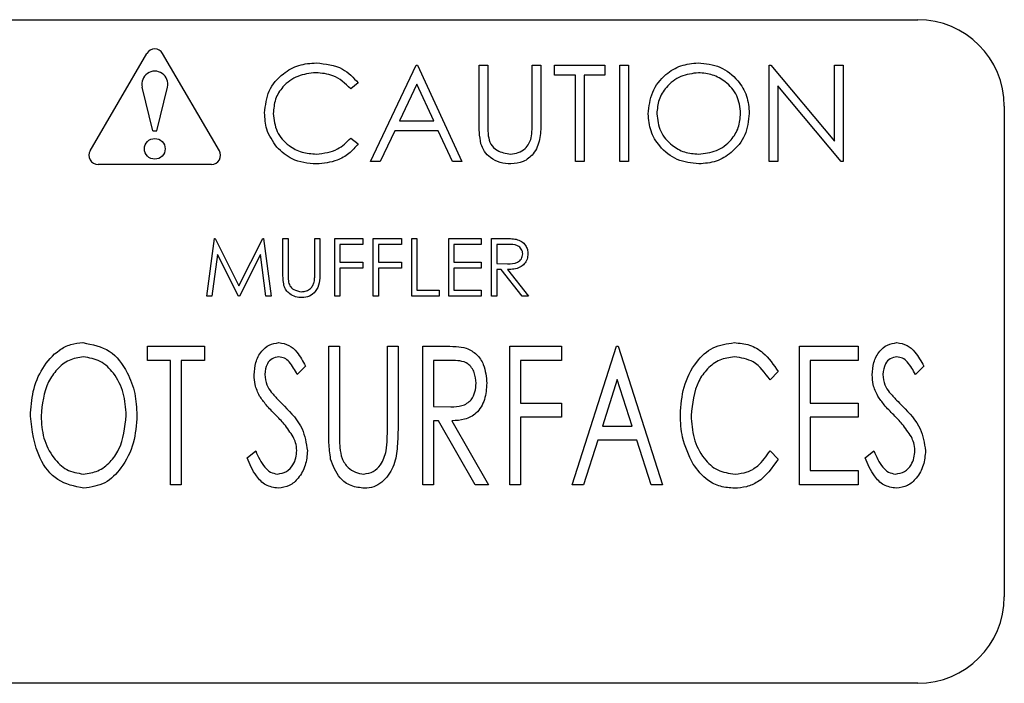
# Model space of a CAD drawing. Units: inches. Extents: x 0.3 to 16.7, y 0.3 to 10.7.
# Drawn here: x 2.7 to 2.8, y 7.8 to 7.8 of the extents above; entities that cross this region are included whole.
import ezdxf

# ---------------------------------------------------------------- set-up
doc = ezdxf.new("R2010")
doc.units = ezdxf.units.IN
doc.header["$MEASUREMENT"] = 0

msp = doc.modelspace()

# ---------------------------------------------------------------- linework, layer by layer
at = {"color": 7, "linetype": 'Continuous', "lineweight": 25}
for p, q in [((2.6590869242, 7.8259353644), (2.7818548088, 7.8259353644)), ((2.7178557462, 7.8157983006), (2.722244046, 7.8233211241)), ((2.727843547, 7.8157983006), (2.7234552472, 7.8233211241)), ((2.7395441014, 7.8149648245), (2.743073573, 7.8224052642)), ((2.743073573, 7.8224052642), (2.7431689471, 7.8224052642)), ((2.7431689471, 7.8224052642), (2.7466030027, 7.8149648245)), ((2.747938492, 7.8224052642), (2.7486062367, 7.8224052642)), ((2.747938492, 7.8179114495), (2.747938492, 7.8224052642)), ((2.7486062367, 7.8224052642), (2.7486062367, 7.8179472357)), ((2.7520402922, 7.8179472357), (2.7520402922, 7.8224052642)), ((2.7520402922, 7.8224052642), (2.7527080369, 7.8224052642)), ((2.7527080369, 7.8224052642), (2.7527080369, 7.8179114495)), ((2.75375732, 7.8216421873), (2.75375732, 7.8224052642)), ((2.75375732, 7.8224052642), (2.7576683301, 7.8224052642)), ((2.7576683301, 7.8224052642), (2.7576683301, 7.8216421873)), ((2.7588130292, 7.8149648245), (2.7588130292, 7.8224052642)), ((2.7588130292, 7.8224052642), (2.7594807739, 7.8224052642)), ((2.7594807739, 7.8224052642), (2.7594807739, 7.8149648245)), ((2.7703553111, 7.8149648245), (2.7703553111, 7.8224052642)), ((2.7703553111, 7.8224052642), (2.7704953971, 7.8224052642)), ((2.7704953971, 7.8224052642), (2.7754110204, 7.8165491414)), ((2.7754110204, 7.8165491414), (2.7754110204, 7.8224052642)), ((2.7754110204, 7.8224052642), (2.776078765, 7.8224052642)), ((2.776078765, 7.8224052642), (2.776078765, 7.8149648245)), ((2.7553789737, 7.8216421873), (2.75375732, 7.8216421873)), ((2.7553789737, 7.8149648245), (2.7553789737, 7.8216421873)), ((2.7576683301, 7.8216421873), (2.7560467183, 7.8216421873)), ((2.7560467183, 7.8216421873), (2.7560467183, 7.8149648245)), ((2.7226990007, 7.8173480884), (2.7218766293, 7.8207162704)), ((2.7230002925, 7.8173480884), (2.7238226639, 7.8207162704)), ((2.7385901924, 7.8210400229), (2.738005921, 7.8205928204)), ((2.7431138011, 7.820955041), (2.7417664109, 7.8181126738)), ((2.7444254469, 7.8181126738), (2.7431138011, 7.820955041)), ((2.7759267363, 7.8149648245), (2.7710230558, 7.8208074541)), ((2.7710230558, 7.8208074541), (2.7710230558, 7.8149648245)), ((2.7885512381, 7.819238977), (2.7885512381, 7.7812924744)), ((2.7417664109, 7.8181126738), (2.7444254469, 7.8181126738)), ((2.7226990007, 7.8173480884), (2.7230002925, 7.8173480884)), ((2.738005921, 7.8167771845), (2.7385901924, 7.8163345077)), ((2.7414042323, 7.8173495969), (2.7402729425, 7.8149648245)), ((2.7447771914, 7.8173495969), (2.7414042323, 7.8173495969)), ((2.7458771368, 7.8149648245), (2.7447771914, 7.8173495969)), ((2.7272379464, 7.8147439051), (2.7184613468, 7.8147439051)), ((2.7402729425, 7.8149648245), (2.7395441014, 7.8149648245)), ((2.7466030027, 7.8149648245), (2.7458771368, 7.8149648245)), ((2.7560467183, 7.8149648245), (2.7553789737, 7.8149648245)), ((2.7594807739, 7.8149648245), (2.7588130292, 7.8149648245)), ((2.7710230558, 7.8149648245), (2.7703553111, 7.8149648245)), ((2.776078765, 7.8149648245), (2.7759267363, 7.8149648245)), ((2.7268668002, 7.804545661), (2.7274561001, 7.8090098914)), ((2.7274561001, 7.8090098914), (2.7275133413, 7.8090098914)), ((2.7275133413, 7.8090098914), (2.729356501, 7.8053469546)), ((2.729356501, 7.8053469546), (2.731195135, 7.8090098914)), ((2.731195135, 7.8090098914), (2.7312532562, 7.8090098914)), ((2.7312532562, 7.8090098914), (2.7318461598, 7.804545661)), ((2.7327619359, 7.8090098914), (2.7331625827, 7.8090098914)), ((2.7327619359, 7.8063136863), (2.7327619359, 7.8090098914)), ((2.7331625827, 7.8090098914), (2.7331625827, 7.8063351413)), ((2.735223016, 7.8063351413), (2.735223016, 7.8090098914)), ((2.735223016, 7.8090098914), (2.7356236628, 7.8090098914)), ((2.7356236628, 7.8090098914), (2.7356236628, 7.8063136863)), ((2.736768362, 7.8090098914), (2.7389432359, 7.8090098914)), ((2.736768362, 7.804545661), (2.736768362, 7.8090098914)), ((2.7371689669, 7.8085520452), (2.7371689669, 7.807178423)), ((2.7389432359, 7.8085520452), (2.7371689669, 7.8085520452)), ((2.7389432359, 7.8090098914), (2.7389432359, 7.8085520452)), ((2.7397445295, 7.8090098914), (2.7419194454, 7.8090098914)), ((2.7397445295, 7.804545661), (2.7397445295, 7.8090098914)), ((2.7419194454, 7.8085520452), (2.7401451763, 7.8085520452)), ((2.7401451763, 7.8085520452), (2.7401451763, 7.807178423)), ((2.7419194454, 7.8090098914), (2.7419194454, 7.8085520452)), ((2.742720739, 7.8090098914), (2.7431213439, 7.8090098914)), ((2.742720739, 7.804545661), (2.742720739, 7.8090098914)), ((2.7431213439, 7.8090098914), (2.7431213439, 7.8050035072)), ((2.745582424, 7.8090098914), (2.7481007454, 7.8090098914)), ((2.745582424, 7.804545661), (2.745582424, 7.8090098914)), ((2.7481007454, 7.8085520452), (2.7459830708, 7.8085520452)), ((2.7459830708, 7.8085520452), (2.7459830708, 7.807178423)), ((2.7481007454, 7.8090098914), (2.7481007454, 7.8085520452)), ((2.748902039, 7.8090098914), (2.7497954382, 7.8090098914)), ((2.748902039, 7.804545661), (2.748902039, 7.8090098914)), ((2.7501397237, 7.8085520452), (2.7493026858, 7.8085520452)), ((2.7493026858, 7.8085520452), (2.7493026858, 7.8070639405)), ((2.7276966725, 7.8077650829), (2.7272701289, 7.804545661)), ((2.729314471, 7.804545661), (2.7276966725, 7.8077650829)), ((2.7310162875, 7.8077579592), (2.7294047747, 7.804545661)), ((2.731443753, 7.804545661), (2.7310162875, 7.8077579592)), ((2.7371689669, 7.807178423), (2.7389432359, 7.807178423)), ((2.7389432359, 7.807178423), (2.7389432359, 7.8067205769)), ((2.7401451763, 7.807178423), (2.7419194454, 7.807178423)), ((2.7419194454, 7.807178423), (2.7419194454, 7.8067205769)), ((2.7459830708, 7.807178423), (2.7481007454, 7.807178423)), ((2.7481007454, 7.807178423), (2.7481007454, 7.8067205769)), ((2.7493026858, 7.8070639405), (2.7501200706, 7.8070577387)), ((2.7389432359, 7.8067205769), (2.7371689669, 7.8067205769)), ((2.7371689669, 7.8067205769), (2.7371689669, 7.804545661)), ((2.7419194454, 7.8067205769), (2.7401451763, 7.8067205769)), ((2.7401451763, 7.8067205769), (2.7401451763, 7.804545661)), ((2.7481007454, 7.8067205769), (2.7459830708, 7.8067205769)), ((2.7459830708, 7.8067205769), (2.7459830708, 7.8050035072)), ((2.7496281982, 7.8066060944), (2.7493026858, 7.8066060944)), ((2.7493026858, 7.8066060944), (2.7493026858, 7.804545661)), ((2.7512683316, 7.804545661), (2.7496281982, 7.8066060944)), ((2.7501236325, 7.8066060944), (2.7517637659, 7.804545661)), ((2.7431213439, 7.8050035072), (2.7448384135, 7.8050035072)), ((2.7448384135, 7.8050035072), (2.7448384135, 7.804545661)), ((2.7459830708, 7.8050035072), (2.7481007454, 7.8050035072)), ((2.7481007454, 7.8050035072), (2.7481007454, 7.804545661)), ((2.7272701289, 7.804545661), (2.7268668002, 7.804545661)), ((2.7294047747, 7.804545661), (2.729314471, 7.804545661)), ((2.7318461598, 7.804545661), (2.731443753, 7.804545661)), ((2.7371689669, 7.804545661), (2.736768362, 7.804545661)), ((2.7401451763, 7.804545661), (2.7397445295, 7.804545661)), ((2.7448384135, 7.804545661), (2.742720739, 7.804545661)), ((2.7481007454, 7.804545661), (2.745582424, 7.804545661)), ((2.7493026858, 7.804545661), (2.748902039, 7.804545661)), ((2.7517637659, 7.804545661), (2.7512683316, 7.804545661)), ((2.7222915654, 7.7995762327), (2.7222915654, 7.8006751305)), ((2.7222915654, 7.8006751305), (2.7266871566, 7.8006751305)), ((2.7266871566, 7.8006751305), (2.7266871566, 7.7995762327)), ((2.7363025541, 7.8006751305), (2.7371267274, 7.8006751305)), ((2.7363025541, 7.7942041043), (2.7363025541, 7.8006751305)), ((2.7371267274, 7.8006751305), (2.7371267274, 7.7942555628)), ((2.7408355074, 7.7942555628), (2.7408355074, 7.8006751305)), ((2.7408355074, 7.8006751305), (2.7416596807, 7.8006751305)), ((2.7416596807, 7.8006751305), (2.7416596807, 7.7942041043)), ((2.7435827938, 7.8006751305), (2.7451581432, 7.8006751305)), ((2.7435827938, 7.7899608771), (2.7435827938, 7.8006751305)), ((2.7503135427, 7.8006751305), (2.7542970471, 7.8006751305)), ((2.7503135427, 7.7899608771), (2.7503135427, 7.8006751305)), ((2.7542970471, 7.8006751305), (2.7542970471, 7.7995762327)), ((2.7551212205, 7.7899608771), (2.7585553179, 7.8006751305)), ((2.7585553179, 7.8006751305), (2.7586926802, 7.8006751305)), ((2.7586926802, 7.8006751305), (2.7621267357, 7.7899608771)), ((2.7727036688, 7.8006751305), (2.7772366221, 7.8006751305)), ((2.7727036688, 7.7899608771), (2.7727036688, 7.8006751305)), ((2.7772366221, 7.8006751305), (2.7772366221, 7.7995762327)), ((2.7240772743, 7.7995762327), (2.7222915654, 7.7995762327)), ((2.7240772743, 7.7899608771), (2.7240772743, 7.7995762327)), ((2.7266871566, 7.7995762327), (2.7249014477, 7.7995762327)), ((2.7249014477, 7.7995762327), (2.7249014477, 7.7899608771)), ((2.7457848636, 7.7995762327), (2.7444069671, 7.7995762327)), ((2.7444069671, 7.7995762327), (2.7444069671, 7.7960048149)), ((2.7542970471, 7.7995762327), (2.751137716, 7.7995762327)), ((2.751137716, 7.7995762327), (2.751137716, 7.7962795394)), ((2.7772366221, 7.7995762327), (2.7735278421, 7.7995762327)), ((2.7735278421, 7.7995762327), (2.7735278421, 7.7962795394)), ((2.7345168452, 7.7991362378), (2.733872944, 7.7984773349)), ((2.7710553221, 7.7987091494), (2.770432876, 7.7980652483)), ((2.7823190244, 7.7991362378), (2.7816751651, 7.7984773349)), ((2.75862182, 7.7980910613), (2.7574714219, 7.7944938305)), ((2.7597765343, 7.7944938305), (2.75862182, 7.7980910613)), ((2.751137716, 7.7962795394), (2.7542970471, 7.7962795394)), ((2.7542970471, 7.7962795394), (2.7542970471, 7.7951806416)), ((2.7735278421, 7.7962795394), (2.7772366221, 7.7962795394)), ((2.7772366221, 7.7962795394), (2.7772366221, 7.7951806416)), ((2.7444069671, 7.7960048149), (2.7457526811, 7.7959898132)), ((2.7447868294, 7.7949059172), (2.7444069671, 7.7949059172)), ((2.7444069671, 7.7949059172), (2.7444069671, 7.7899608771)), ((2.7476242518, 7.7899608771), (2.7447868294, 7.7949059172)), ((2.7458278154, 7.7949059172), (2.748665196, 7.7899608771)), ((2.751137716, 7.7951806416), (2.751137716, 7.7899608771)), ((2.7542970471, 7.7951806416), (2.751137716, 7.7951806416)), ((2.7772366221, 7.7951806416), (2.7735278421, 7.7951806416)), ((2.7735278421, 7.7951806416), (2.7735278421, 7.7910597749)), ((2.7574714219, 7.7944938305), (2.7597765343, 7.7944938305)), ((2.757119426, 7.7933949327), (2.7560183911, 7.7899608771)), ((2.7601285302, 7.7933949327), (2.757119426, 7.7933949327)), ((2.7612295651, 7.7899608771), (2.7601285302, 7.7933949327)), ((2.7299838918, 7.7920277637), (2.7306535222, 7.7925707594)), ((2.770432876, 7.7925707594), (2.7710553221, 7.7919333115)), ((2.777786071, 7.7920277637), (2.7784557014, 7.7925707594)), ((2.7735278421, 7.7910597749), (2.7772366221, 7.7910597749)), ((2.7772366221, 7.7910597749), (2.7772366221, 7.7899608771)), ((2.7249014477, 7.7899608771), (2.7240772743, 7.7899608771)), ((2.7444069671, 7.7899608771), (2.7435827938, 7.7899608771)), ((2.748665196, 7.7899608771), (2.7476242518, 7.7899608771)), ((2.751137716, 7.7899608771), (2.7503135427, 7.7899608771)), ((2.7560183911, 7.7899608771), (2.7551212205, 7.7899608771)), ((2.7621267357, 7.7899608771), (2.7612295651, 7.7899608771)), ((2.7772366221, 7.7899608771), (2.7727036688, 7.7899608771)), ((2.7818548088, 7.774596087), (2.6590869242, 7.774596087))]:
    msp.add_line(p, q, dxfattribs=at)
msp.add_circle((2.7228496318, 7.8159458098), 0.0008012663846994, dxfattribs=at)
for centre, radius, start, end in [((2.781854768, 7.8192388943), 0.0066964700782754, 0.000707364, 89.9996511772), ((2.7228496466, 7.8229677895), 0.0007011401147136, 30.2612072898, 149.7387927102), ((2.7228496466, 7.82095386), 0.0010016044687862, 346.2781320981, 193.7218679019), ((2.7184613699, 7.8154450319), 0.0007011267820689, 149.7443966816, 269.9981172291), ((2.7272379861, 7.8154449959), 0.0007010907285819, 269.9967528142, 30.2607332751), ((2.781854768, 7.7812925571), 0.0066964700782754, 270.0003488228, 359.999292636)]:
    msp.add_arc(centre, radius, start, end, dxfattribs=at)
for points, knots in [([(2.73134050089911, 7.818728247670478), (2.731408459362566, 7.819311448840246), (2.731544388349881, 7.820477954678888), (2.732645041612958, 7.821755334452527), (2.733970008188425, 7.822494384060718), (2.734885747246013, 7.822562119842047), (2.735343951793761, 7.822596012513538)], [0, 0, 0, 0, 0.2795132455970856, 0.5590760956412426, 0.7793767378237468, 0.9999999999999999, 0.9999999999999999, 0.9999999999999999, 0.9999999999999999]), ([(2.735343951793761, 7.822596012513538), (2.736058322451508, 7.82251698603879), (2.737335082196783, 7.822375745884715), (2.738206395132224, 7.821448470535187), (2.738590192388151, 7.821040022869416)], [0, 0, 0, 0, 0.5595184688358238, 1, 1, 1, 1]), ([(2.761007011522381, 7.818652233310506), (2.761075731870466, 7.819226327123107), (2.761213140965173, 7.82037425074784), (2.762231472783933, 7.821681923860012), (2.763516927544894, 7.822461129014963), (2.764419221352947, 7.822551053589413), (2.764870334511991, 7.822596012513538)], [0, 0, 0, 0, 0.2797288468134256, 0.559329058646197, 0.7796810100224743, 1, 1, 1, 1]), ([(2.764870334511991, 7.822596012513538), (2.765453380663741, 7.822534846396825), (2.766619101146317, 7.82241255317033), (2.767922911352397, 7.821356612451439), (2.768714257356232, 7.820060411553622), (2.768790789207345, 7.819145630257358), (2.768829073542205, 7.818688019563768)], [0, 0, 0, 0, 0.2797708279049457, 0.559363240007346, 0.7795756273280015, 1, 1, 1, 1]), ([(2.735302215133049, 7.821832935614382), (2.734827048653606, 7.821778589763606), (2.733877037436772, 7.82166993486041), (2.732769109921382, 7.820862327550294), (2.7321097757424, 7.819800341346606), (2.732042096476995, 7.819051892592746), (2.732008245566218, 7.818677543494312)], [0, 0, 0, 0, 0.2798540315276243, 0.5595185698681089, 0.7796858831057886, 1, 1, 1, 1]), ([(2.738005921042464, 7.820592820416489), (2.73757509405867, 7.820993610069131), (2.736803601869291, 7.821711313690834), (2.735762105274032, 7.821795681573024), (2.735302215133049, 7.821832935614382)], [0, 0, 0, 0, 0.558433370713023, 1, 1, 1, 1]), ([(2.764903145561526, 7.821832935614382), (2.764433459957977, 7.821771943426223), (2.76349392146725, 7.821649937326878), (2.762419164159761, 7.82082141133825), (2.761776023878908, 7.819766981766889), (2.76170851641098, 7.819025875015305), (2.761674756189489, 7.818655250418511)], [0, 0, 0, 0, 0.2796257170888531, 0.5593510259123595, 0.7796331662072801, 1, 1, 1, 1]), ([(2.768161328875096, 7.81868952811777), (2.768104178851891, 7.819161904398171), (2.767989890726964, 7.820106558421381), (2.767084475101374, 7.821130999412212), (2.766012308620389, 7.821723653097475), (2.765272776814729, 7.821796516953163), (2.764903145561526, 7.821832935614382)], [0, 0, 0, 0, 0.2794628219798758, 0.5588673480739964, 0.7795139928910463, 1, 1, 1, 1]), ([(2.732283975714294, 7.81607520403295), (2.731976153284569, 7.81652583029298), (2.731425507228708, 7.817331930007596), (2.731366515182536, 7.818300935920788), (2.73134050089911, 7.818728247670478)], [0, 0, 0, 0, 0.5590204931955549, 1, 1, 1, 1]), ([(2.732008245566218, 7.818677543494312), (2.73206497934693, 7.818196296458444), (2.732178458770338, 7.817233701766846), (2.733110708548903, 7.816196239602825), (2.73421616708655, 7.815616433926089), (2.734970784256162, 7.815563594087878), (2.735348393647209, 7.815537153105703)], [0, 0, 0, 0, 0.2794312619729587, 0.5589209478583792, 0.7792846505615202, 1, 1, 1, 1]), ([(2.764929964299333, 7.814773992397992), (2.764353427251496, 7.814837795543548), (2.763200291465663, 7.814965408661676), (2.761917647738693, 7.816017185789121), (2.761127133448712, 7.817294505780617), (2.761047056868539, 7.818199604297769), (2.761007011522381, 7.818652233310508)], [0, 0, 0, 0, 0.2796645906102201, 0.5593591056686915, 0.7796407250776777, 1, 1, 1, 1]), ([(2.761674756189489, 7.818655250418511), (2.761731676302217, 7.818186347755737), (2.76184556205334, 7.81724816739392), (2.762744818952573, 7.816237056352212), (2.763798947378125, 7.815627780567721), (2.764535011051552, 7.815567367877673), (2.764903145561526, 7.815537153105703)], [0, 0, 0, 0, 0.2794238731610238, 0.559071234255834, 0.7794741121300022, 1, 1, 1, 1]), ([(2.764903145561526, 7.815537153105703), (2.765375683366211, 7.815591012242564), (2.766320305924878, 7.815698678878257), (2.767414961082849, 7.816513469480785), (2.768058691355808, 7.81757418470154), (2.768127111408818, 7.818317693081243), (2.768161328875096, 7.81868952811777)], [0, 0, 0, 0, 0.2798286552190988, 0.5593890217059219, 0.7796466002535747, 1, 1, 1, 1]), ([(2.768829073542205, 7.818688019563767), (2.76876363025383, 7.818110720784302), (2.768632721882065, 7.816955930963697), (2.767573014128532, 7.815675894375721), (2.766290298772207, 7.814889917243726), (2.765383511454875, 7.81481264273369), (2.764929964299333, 7.814773992397992)], [0, 0, 0, 0, 0.2796267355671533, 0.5593465970955491, 0.7795987067232847, 1, 1, 1, 1]), ([(2.74807116095843, 7.816343475219573), (2.748023542088383, 7.816634127680636), (2.747938435888357, 7.817153592474013), (2.747938474852174, 7.817679707763689), (2.747938492014843, 7.817911449487153)], [0, 0, 0, 0, 0.5595229258462315, 1, 1, 1, 1]), ([(2.748606236681952, 7.817947235740414), (2.748605598305031, 7.817762246741064), (2.748604458604168, 7.817431983983663), (2.748626385547351, 7.817102480347642), (2.748636030623484, 7.816957540506791)], [0, 0, 0, 0, 0.5601267330436039, 1, 1, 1, 1]), ([(2.752708036916653, 7.817911449487153), (2.75270174462852, 7.817496893573565), (2.752689231447927, 7.816672485519957), (2.752240077246104, 7.815573874150007), (2.751374232144274, 7.814878992469191), (2.750722252696653, 7.814808989512061), (2.750396303621994, 7.814773992397992)], [0, 0, 0, 0, 0.2816510985701652, 0.5601064328302731, 0.7800806425858396, 1, 1, 1, 1]), ([(2.751964277889573, 7.816792102417946), (2.751992457152425, 7.81700674280123), (2.752042809694343, 7.817390276215622), (2.752041061906548, 7.817776956813486), (2.752040292249544, 7.817947235740414)], [0, 0, 0, 0, 0.5596393305783683, 0.9999999999999999, 0.9999999999999999, 0.9999999999999999, 0.9999999999999999]), ([(2.735348393647209, 7.815537153105703), (2.735923725968629, 7.815607348747238), (2.736953348442039, 7.815732971813017), (2.73768368282005, 7.816457505607008), (2.738005921042464, 7.816777184495041)], [0, 0, 0, 0, 0.5587798793032448, 1, 1, 1, 1]), ([(2.748636030623484, 7.816957540506791), (2.74868338110429, 7.816730016100743), (2.748777867348328, 7.816275999030822), (2.749415288583837, 7.815691018140595), (2.750001132543241, 7.815595501589923), (2.750359008814731, 7.815537153105703)], [0, 0, 0, 0, 0.2810408280381007, 0.560807235980922, 1, 1, 1, 1]), ([(2.750359008814731, 7.815537153105703), (2.750564154988386, 7.815559204195656), (2.750974286548505, 7.815603289092605), (2.751470546442127, 7.815918073350972), (2.751808932491478, 7.816331979701824), (2.751912482162188, 7.816638686925373), (2.751964277889573, 7.816792102417946)], [0, 0, 0, 0, 0.2797938464134349, 0.5593683991089404, 0.7795952983696945, 1, 1, 1, 1]), ([(2.735352877404937, 7.814773992397992), (2.734694755953051, 7.814829725357497), (2.7335191374951, 7.814929282507202), (2.732661500187467, 7.815724955646846), (2.732283975714294, 7.81607520403295)], [0, 0, 0, 0, 0.5598087095640999, 1, 1, 1, 1]), ([(2.738590192388151, 7.816334507704119), (2.73836076193044, 7.816071776711801), (2.737901923315617, 7.815546340264567), (2.736798689803129, 7.814914029514654), (2.735900873993185, 7.814827069728257), (2.735352877404937, 7.814773992397992)], [0, 0, 0, 0, 0.2804054736493182, 0.5607836919382369, 1, 1, 1, 1]), ([(2.750396303621994, 7.814773992397992), (2.750113704844079, 7.814793257941283), (2.749549034198971, 7.814831753106899), (2.748837455717506, 7.81520156099463), (2.748315355361183, 7.815721876084073), (2.748152562475651, 7.816136266896357), (2.74807116095843, 7.816343475219573)], [0, 0, 0, 0, 0.2802241851832605, 0.5599258871200029, 0.7799492259064401, 0.9999999999999999, 0.9999999999999999, 0.9999999999999999, 0.9999999999999999]), ([(2.74979543818229, 7.809009891366331), (2.749985108786493, 7.809010534164877), (2.75032365646056, 7.809011681511634), (2.750659287335115, 7.808968235597802), (2.750806881736102, 7.808949130163487)], [0, 0, 0, 0, 0.5602478431612417, 1, 1, 1, 1]), ([(2.751305877876419, 7.807816960385266), (2.751301052730664, 7.807882348364124), (2.751291403704911, 7.808013107168923), (2.751202622469673, 7.808191370825845), (2.751077005646521, 7.80834248131372), (2.750746013952335, 7.808560857591589), (2.750409031491746, 7.808555959586899), (2.750139723728883, 7.808552045226837)], [0, 0, 0, 0, 0.1253118700584693, 0.2505908676581891, 0.3759538863580746, 0.5012783083889151, 1, 1, 1, 1]), ([(2.750806881736102, 7.808949130163487), (2.75094694125029, 7.808902672135613), (2.751227003518332, 7.808809774907384), (2.751521743035664, 7.808508960975595), (2.751684362160394, 7.808162519005761), (2.751699134206379, 7.807931578347768), (2.751706524676684, 7.807816038491154)], [0, 0, 0, 0, 0.2797955083348271, 0.5594776271130512, 0.77960618870523, 1, 1, 1, 1]), ([(2.750120070622584, 7.80705773867967), (2.750394272483816, 7.807058598528024), (2.75073741382676, 7.807059674558351), (2.751075938175571, 7.807277579007076), (2.751253196905236, 7.807482732191196), (2.751284849501732, 7.807683548347905), (2.751305877876419, 7.807816960385266)], [0, 0, 0, 0, 0.4998233517362475, 0.6254883004014848, 0.7511934812509162, 1, 1, 1, 1]), ([(2.751706524676684, 7.807816038491154), (2.751694828915866, 7.807674848062993), (2.751671453345855, 7.807392659773591), (2.751450698110679, 7.807017651796231), (2.750947554998354, 7.806642554294315), (2.750463297700907, 7.806621125115529), (2.7501236324862, 7.806606094373294)], [0, 0, 0, 0, 0.1871203453204686, 0.3739854807814658, 0.5609041780019783, 1, 1, 1, 1]), ([(2.732841512130728, 7.805372851476964), (2.732812956422761, 7.80554723223074), (2.732761914475402, 7.805858929397034), (2.732761929352931, 7.806174613491579), (2.732761935907142, 7.806313686322645)], [0, 0, 0, 0, 0.5594556917199938, 0.9999999999999999, 0.9999999999999999, 0.9999999999999999, 0.9999999999999999]), ([(2.733162582707408, 7.806335141312891), (2.733162192769312, 7.806224130965606), (2.733161496653354, 7.806025955729528), (2.733174678127969, 7.805828237685983), (2.733180475834038, 7.805741273887583)], [0, 0, 0, 0, 0.5601625585620073, 1, 1, 1, 1]), ([(2.735623662848229, 7.806313686322645), (2.735619883626891, 7.806064930497064), (2.735612368580905, 7.805570275301847), (2.735342876033572, 7.804911096366281), (2.734823368274891, 7.804494205343786), (2.734432193686021, 7.804452185698069), (2.734236631252288, 7.804431178545727)], [0, 0, 0, 0, 0.2816757761301301, 0.5601170774725123, 0.7800864950471748, 1, 1, 1, 1]), ([(2.735177382289414, 7.805642044557699), (2.735194291388629, 7.805770828739999), (2.735224506377555, 7.80600095410579), (2.735223471695041, 7.806232968326964), (2.735223016047963, 7.806335141312891)], [0, 0, 0, 0, 0.5596261926966243, 1, 1, 1, 1]), ([(2.734236631252288, 7.804431178545727), (2.734067075362709, 7.804442750608692), (2.733728283101793, 7.804465872927739), (2.733301288547445, 7.804687671969749), (2.732988053806552, 7.804999897847825), (2.732890361184451, 7.805248528947122), (2.732841512130729, 7.805372851476964)], [0, 0, 0, 0, 0.2802233110589989, 0.5599185575390374, 0.7799469237036167, 1, 1, 1, 1]), ([(2.733180475834038, 7.805741273887583), (2.733208876529493, 7.805604763756273), (2.733265551596466, 7.805332350679391), (2.733648029691647, 7.804981387284061), (2.733999532212405, 7.804924050174471), (2.734214254367931, 7.804889024685221)], [0, 0, 0, 0, 0.281025075757025, 0.5608001752886347, 1, 1, 1, 1]), ([(2.734214254367931, 7.804889024685221), (2.73433734281097, 7.804902241081124), (2.734583452187283, 7.804928666624194), (2.734881104366885, 7.805117663585179), (2.73508425071344, 7.805365922629301), (2.735146325198591, 7.805549964683405), (2.735177382289414, 7.805642044557699)], [0, 0, 0, 0, 0.279775501883871, 0.5593975565566915, 0.7795578961400922, 1, 1, 1, 1]), ([(2.713225616830463, 7.79527081960507), (2.713268140571909, 7.795914364906698), (2.713353142149779, 7.797200760793087), (2.714090261245557, 7.799015492180788), (2.715172762386429, 7.800250207283973), (2.716328829982457, 7.800862089245362), (2.716973038476009, 7.80092060938047), (2.717294983154129, 7.80094985495275)], [0, 0, 0, 0, 0.2504488101593548, 0.5006272570472229, 0.7498188193115518, 0.8749713788399801, 1, 1, 1, 1]), ([(2.717294983154129, 7.80094985495275), (2.718019640907947, 7.800807728895322), (2.719475916510609, 7.800522111707285), (2.720725836107869, 7.79878441157661), (2.721381185577418, 7.797039850883126), (2.721438644491899, 7.795895043383864), (2.721467392096962, 7.795322278058237)], [0, 0, 0, 0, 0.2774436508930784, 0.557552055132597, 0.7786362848086033, 1, 1, 1, 1]), ([(2.730533340699683, 7.798449426695052), (2.730557985125381, 7.798776333039414), (2.730607210971748, 7.799429309971447), (2.731026276261949, 7.800258044947189), (2.731678596979783, 7.800834074778813), (2.732191716811756, 7.800911307246608), (2.732447821440581, 7.80094985495275)], [0, 0, 0, 0, 0.2807057170105243, 0.5606937921500631, 0.7807366889924484, 0.9999999999999999, 0.9999999999999999, 0.9999999999999999, 0.9999999999999999]), ([(2.732447821440581, 7.80094985495275), (2.732718499680551, 7.800905867448622), (2.73326112366217, 7.800817686460618), (2.733978801054744, 7.800114291837774), (2.734312561222768, 7.79950758418111), (2.73451684515809, 7.799136237808573)], [0, 0, 0, 0, 0.2785637456628693, 0.5584319183666497, 1, 1, 1, 1]), ([(2.763500357957125, 7.795380273578743), (2.763549367205087, 7.796104948856764), (2.763647273119347, 7.797552634723947), (2.764575990699338, 7.799371055244592), (2.765959920524427, 7.80071710327171), (2.767102361372682, 7.800872344881068), (2.767672766899958, 7.80094985495275)], [0, 0, 0, 0, 0.2807932254045697, 0.5609414262462953, 0.7807838912191083, 1, 1, 1, 1]), ([(2.767672766899958, 7.80094985495275), (2.768072013939001, 7.800913468954366), (2.768870557979578, 7.800840692404187), (2.770141008546028, 7.800099363843009), (2.770708731139005, 7.799236141230682), (2.771055322110106, 7.798709149409)], [0, 0, 0, 0, 0.2802947666892834, 0.5606246099679381, 1, 1, 1, 1]), ([(2.778335519913402, 7.798449426695052), (2.778360164939988, 7.79877633225619), (2.778409391986595, 7.799429307623775), (2.778828453936501, 7.800258063369505), (2.779480802732756, 7.800834054866616), (2.779993913051026, 7.800911301849983), (2.780250000654299, 7.80094985495275)], [0, 0, 0, 0, 0.2807063837579826, 0.5606951239404097, 0.7807478649123458, 1, 1, 1, 1]), ([(2.780250000654299, 7.80094985495275), (2.780520678894269, 7.800905867448622), (2.781063302875888, 7.800817686460618), (2.781780980268462, 7.800114291837774), (2.782114740436487, 7.79950758418111), (2.782319024371808, 7.799136237808573)], [0, 0, 0, 0, 0.2785637456628643, 0.5584319183666577, 1, 1, 1, 1]), ([(2.745158143181289, 7.800675130507343), (2.745493881103216, 7.800676495755956), (2.746092954480707, 7.80067893183495), (2.746682547010936, 7.800574934190418), (2.746941714958268, 7.800529219811962)], [0, 0, 0, 0, 0.5604287129783591, 1, 1, 1, 1]), ([(2.746941714958268, 7.800529219811962), (2.747225223019612, 7.800388516566681), (2.747793565699214, 7.800106451714369), (2.748410817025444, 7.799112101089812), (2.748483467011119, 7.79830361786588), (2.748527833778145, 7.797809883606919)], [0, 0, 0, 0, 0.2792766059219571, 0.5598599694385122, 1, 1, 1, 1]), ([(2.717331481780112, 7.799850957171119), (2.716945776376117, 7.799791765642606), (2.716172606338282, 7.799673112608795), (2.715256482523764, 7.798904529827021), (2.714281101264096, 7.797514597925192), (2.714145112492297, 7.79619798400912), (2.714049790166685, 7.795275093841408)], [0, 0, 0, 0, 0.1862437781444997, 0.3733370274376162, 0.5607359995308551, 1, 1, 1, 1]), ([(2.72064321876074, 7.795324457080683), (2.720602523632087, 7.795904703915104), (2.720521222067535, 7.797063932968485), (2.719794694260256, 7.79853348153941), (2.718690251303203, 7.799609888548656), (2.717783453979159, 7.799770769682688), (2.717331481780112, 7.799850957171119)], [0, 0, 0, 0, 0.2808276432173615, 0.5610432383227283, 0.781212132413052, 1, 1, 1, 1]), ([(2.732437093945459, 7.799850957171119), (2.732256434393034, 7.799821969085851), (2.73189426640236, 7.799763856705661), (2.731447876057126, 7.799240826702405), (2.731391764138739, 7.798777391493613), (2.731357514035906, 7.798494515697991)], [0, 0, 0, 0, 0.2794292420101979, 0.5601714703536859, 1, 1, 1, 1]), ([(2.733872944025062, 7.798477334944083), (2.733690295362173, 7.798822706489767), (2.733436072856217, 7.799303417481243), (2.732899389569558, 7.799785554533553), (2.732591019230743, 7.799829180803097), (2.732437093945459, 7.799850957171119)], [0, 0, 0, 0, 0.5610369873971169, 0.7808884369232172, 0.9999999999999999, 0.9999999999999999, 0.9999999999999999, 0.9999999999999999]), ([(2.747703660441923, 7.79781197882081), (2.747675984179829, 7.798090895731288), (2.747620811509554, 7.798646917013484), (2.74715993130004, 7.799350844700318), (2.74644310519031, 7.799564825809084), (2.746004867853783, 7.799572420188617), (2.745784863560409, 7.799576232725713)], [0, 0, 0, 0, 0.2804016495175695, 0.558981111716608, 0.7785993095660004, 1, 1, 1, 1]), ([(2.767679178254465, 7.799850957171119), (2.76728944679337, 7.799799014157851), (2.766508861432547, 7.799694978533831), (2.765561575004853, 7.79895133864649), (2.764557948462254, 7.797563474171012), (2.764420710897522, 7.796236943225806), (2.764324531293347, 7.795307276326775)], [0, 0, 0, 0, 0.1865523048982619, 0.3736418861906673, 0.5610321738434295, 1, 1, 1, 1]), ([(2.770432875967324, 7.798065248275972), (2.77004748940921, 7.79861297461223), (2.769359516458797, 7.799590748474972), (2.768192471555702, 7.79977147116032), (2.767679178254465, 7.799850957171119)], [0, 0, 0, 0, 0.5601769050389889, 1, 1, 1, 1]), ([(2.780239273159177, 7.799850957171119), (2.780058631583154, 7.799821963259694), (2.779696476326335, 7.799763835459495), (2.779250046006064, 7.799240846815501), (2.779193939402378, 7.798777395495602), (2.779159693249623, 7.798494515697991)], [0, 0, 0, 0, 0.2794098940842329, 0.5601687284726771, 1, 1, 1, 1]), ([(2.781675165143058, 7.798477334944083), (2.781492516553854, 7.798822706323164), (2.781238294150459, 7.79930341708275), (2.780701599952004, 7.799785564506164), (2.780393213411744, 7.799829183474428), (2.780239273159177, 7.799850957171119)], [0, 0, 0, 0, 0.5610260166708295, 0.7808731671397717, 1, 1, 1, 1]), ([(2.730956154862918, 7.796818260776517), (2.730819502572765, 7.797108604407337), (2.73057537510262, 7.797627299381171), (2.730546189451021, 7.798198125173289), (2.730533340699683, 7.798449426695053)], [0, 0, 0, 0, 0.5597579415029941, 1, 1, 1, 1]), ([(2.731357514035906, 7.798494515697991), (2.731386801823903, 7.798212201081705), (2.731439184469165, 7.797707267544273), (2.731728059329377, 7.797292869099729), (2.731855420664998, 7.797110165975831)], [0, 0, 0, 0, 0.5591124283831272, 1, 1, 1, 1]), ([(2.745752681075041, 7.795989813203956), (2.746042707661373, 7.795991471911605), (2.746618013183673, 7.795994762174342), (2.747339762450987, 7.796447277704195), (2.747652944842766, 7.797137159474355), (2.747686746740822, 7.797586925919677), (2.747703660441923, 7.79781197882081)], [0, 0, 0, 0, 0.2815108090450645, 0.5584133685084471, 0.7790400916905202, 1, 1, 1, 1]), ([(2.748527833778145, 7.797809883606919), (2.748497840451956, 7.797387385489668), (2.748438045289615, 7.796545086661225), (2.747825689747672, 7.795470002434753), (2.746825479451968, 7.794951471728916), (2.746161141042558, 7.794921137213713), (2.745827815445177, 7.794905917153788)], [0, 0, 0, 0, 0.2808049820423246, 0.5598171867238709, 0.7791423811818201, 1, 1, 1, 1]), ([(2.778758334076635, 7.796818260776517), (2.77862170464252, 7.797108606389608), (2.778377615653898, 7.797627309899649), (2.778348387523319, 7.798198126252161), (2.778335519913402, 7.798449426695052)], [0, 0, 0, 0, 0.5597525512598471, 1, 1, 1, 1]), ([(2.779159693249623, 7.798494515697991), (2.779188977731319, 7.79821219904245), (2.77924135521428, 7.797707254615943), (2.77953026342632, 7.797292867449966), (2.779657641782994, 7.797110165975831)], [0, 0, 0, 0, 0.5591044097544063, 1, 1, 1, 1]), ([(2.731855420664998, 7.797110165975831), (2.73204058030793, 7.796906573658307), (2.732371285220837, 7.796542947013918), (2.732719514757228, 7.796196100130315), (2.732872772721985, 7.796043450679569)], [0, 0, 0, 0, 0.5598938379989171, 1, 1, 1, 1]), ([(2.779657641782994, 7.797110165975831), (2.779842782968102, 7.796906569344165), (2.780173466546877, 7.796542922202407), (2.780521718951689, 7.796196097291071), (2.78067499383998, 7.796043450679569)], [0, 0, 0, 0, 0.5598741425069851, 1, 1, 1, 1]), ([(2.732194551985419, 7.795360913802389), (2.73194149707667, 7.795614913177741), (2.731489914602251, 7.796068181075166), (2.73111915191752, 7.796589204942912), (2.730956154862918, 7.796818260776517)], [0, 0, 0, 0, 0.560373626270392, 1, 1, 1, 1]), ([(2.779996773103415, 7.795360913802389), (2.779743721502393, 7.795614915663966), (2.779292139009732, 7.796068193941311), (2.778921346824701, 7.796589206212839), (2.778758334076635, 7.796818260776517)], [0, 0, 0, 0, 0.5603662788859228, 0.9999999999999999, 0.9999999999999999, 0.9999999999999999, 0.9999999999999999]), ([(2.732872772721985, 7.796043450679569), (2.733405514187, 7.795493052796824), (2.734354908716749, 7.794512192898773), (2.734562919415317, 7.793173334853303), (2.734654207380794, 7.792585761099286)], [0, 0, 0, 0, 0.5611381236376785, 1, 1, 1, 1]), ([(2.78067499383998, 7.796043450679569), (2.781207740226028, 7.795493054053724), (2.782157141134581, 7.794512198865723), (2.78236511506088, 7.793173335358325), (2.782456386594513, 7.792585761099286)], [0, 0, 0, 0, 0.5611395367846165, 0.9999999999999999, 0.9999999999999999, 0.9999999999999999, 0.9999999999999999]), ([(2.717359390029143, 7.789686152691047), (2.716647403376693, 7.789833720556065), (2.715215959491064, 7.790130404654522), (2.713582409574598, 7.792315943924518), (2.713360851872999, 7.794150833997412), (2.713225616830463, 7.79527081960507)], [0, 0, 0, 0, 0.2782761030207647, 0.5594720418072417, 1, 1, 1, 1]), ([(2.714049790166685, 7.795275093841408), (2.714088215795627, 7.794697860364566), (2.714164985410779, 7.793544619855801), (2.714904289813437, 7.792101484275378), (2.715972282230824, 7.790998988347933), (2.716879221281634, 7.790856236230616), (2.717331481780112, 7.790785050472676)], [0, 0, 0, 0, 0.2808529773866084, 0.5611092279368666, 0.7811396927126874, 0.9999999999999999, 0.9999999999999999, 0.9999999999999999, 0.9999999999999999]), ([(2.717331481780112, 7.790785050472676), (2.717718951599414, 7.790837162634127), (2.71849506116496, 7.790941544304566), (2.719432852130445, 7.791688830748085), (2.720408618377003, 7.793083926210452), (2.720546538561776, 7.794401121121601), (2.72064321876074, 7.795324457080683)], [0, 0, 0, 0, 0.1864560627979892, 0.3734751113064332, 0.5608144595050154, 1, 1, 1, 1]), ([(2.721467392096962, 7.795322278058237), (2.721419270606545, 7.794598164301791), (2.721323125296482, 7.793151406501223), (2.720400662072703, 7.791340247992388), (2.719066702965408, 7.789949198009643), (2.71792759836333, 7.789773696420799), (2.717359390029143, 7.789686152691047)], [0, 0, 0, 0, 0.2808487925552118, 0.5611275546041762, 0.7810815787554052, 1, 1, 1, 1]), ([(2.733559583835503, 7.793652476395547), (2.733334994253458, 7.793995534978774), (2.732933648802452, 7.794608586575175), (2.732420532614816, 7.795130887943259), (2.732194551985419, 7.795360913802389)], [0, 0, 0, 0, 0.5595916970813076, 1, 1, 1, 1]), ([(2.764483348506297, 7.791559860569624), (2.76415640961154, 7.79223754505266), (2.763571766753019, 7.793449402680163), (2.763522204457002, 7.794789551240963), (2.763500357957125, 7.795380273578743)], [0, 0, 0, 0, 0.5592113030912129, 0.9999999999999999, 0.9999999999999999, 0.9999999999999999, 0.9999999999999999]), ([(2.764324531293347, 7.795307276326775), (2.764363618632863, 7.794717379333437), (2.76444169578376, 7.793539057218584), (2.765194488395536, 7.792054793119151), (2.766332055309605, 7.790970066619259), (2.767262021026514, 7.790846669488945), (2.767726404375571, 7.790785050472676)], [0, 0, 0, 0, 0.280802191499134, 0.5609037440076297, 0.7807349387094269, 1, 1, 1, 1]), ([(2.781361804953499, 7.793652476395547), (2.781137215371454, 7.793995534978774), (2.780735869920448, 7.794608586575175), (2.780222753732812, 7.795130887943259), (2.779996773103415, 7.795360913802389)], [0, 0, 0, 0, 0.5595916970813076, 1, 1, 1, 1]), ([(2.736450643771065, 7.791946218011151), (2.736397152837282, 7.792365910097356), (2.736301584347693, 7.793115744432531), (2.736302257620173, 7.79387139933861), (2.736302554053239, 7.794204104308808)], [0, 0, 0, 0, 0.5597130812984531, 1, 1, 1, 1]), ([(2.737126727389461, 7.794255562761975), (2.73712589765149, 7.793989348958909), (2.7371244161417, 7.793514020156794), (2.737148371161558, 7.793039320358435), (2.737158909874829, 7.792830482081771)], [0, 0, 0, 0, 0.5600624281170739, 1, 1, 1, 1]), ([(2.741659680738682, 7.794204104308808), (2.741649276321064, 7.793718703224486), (2.741628497875593, 7.792749318840707), (2.741368946406734, 7.791296382613554), (2.740642348570138, 7.790267670217094), (2.739795341843532, 7.789748821565325), (2.739306978312684, 7.789707047534948), (2.739062705024882, 7.789686152691047)], [0, 0, 0, 0, 0.2509209365928186, 0.501108970194987, 0.7501307002428304, 0.8750185230532416, 1, 1, 1, 1]), ([(2.740753961677817, 7.792592214358069), (2.740784387383849, 7.792901900610189), (2.740838740321678, 7.793455128778185), (2.740836495581304, 7.794010900933057), (2.740835507402461, 7.794255562761975)], [0, 0, 0, 0, 0.5597803402509195, 1, 1, 1, 1]), ([(2.733830034044572, 7.792600846639302), (2.733814594922727, 7.792806566691896), (2.73378700498974, 7.793174191387286), (2.733629118303352, 7.79350623980801), (2.733559583835503, 7.793652476395547)], [0, 0, 0, 0, 0.5595925822549597, 1, 1, 1, 1]), ([(2.78163221325829, 7.792600846639302), (2.781616791742885, 7.792806567190137), (2.781589233154683, 7.793174194352329), (2.781431341839001, 7.793506240161413), (2.781361804953499, 7.793652476395547)], [0, 0, 0, 0, 0.5595901826441715, 1, 1, 1, 1]), ([(2.73065352216848, 7.792570759367824), (2.730852763974931, 7.79213094791685), (2.731130286136844, 7.791518338410429), (2.731764028043961, 7.790889405819108), (2.732143016453447, 7.790819762518634), (2.732331914208123, 7.790785050472676)], [0, 0, 0, 0, 0.5607528402623798, 0.7810677051188469, 1, 1, 1, 1]), ([(2.732331914208123, 7.790785050472676), (2.732575000771757, 7.790828078845258), (2.733062148964704, 7.790914308185269), (2.733546209211628, 7.791441403522186), (2.733786391977679, 7.79202538461846), (2.73381548449233, 7.792408997001298), (2.733830034044572, 7.792600846639302)], [0, 0, 0, 0, 0.2784916003473264, 0.5581002825983683, 0.7790000932957526, 1, 1, 1, 1]), ([(2.734654207380794, 7.792585761099285), (2.734622822666755, 7.79220432286568), (2.734560089058463, 7.791441881738962), (2.73402797730497, 7.790506685701783), (2.733292384842224, 7.789811967148636), (2.732691802114304, 7.789728044806328), (2.732392004942521, 7.789686152691047)], [0, 0, 0, 0, 0.2805596364230279, 0.5607990664282928, 0.7807609316620459, 1, 1, 1, 1]), ([(2.737158909874829, 7.792830482081771), (2.737198142340821, 7.792546441388454), (2.737276348462551, 7.791980233772485), (2.737732406621094, 7.791301719812721), (2.738352563315217, 7.7908825319446), (2.738797628978785, 7.790817504490091), (2.739019753140113, 7.790785050472676)], [0, 0, 0, 0, 0.280837084071663, 0.5598215311719017, 0.7803149484963563, 1, 1, 1, 1]), ([(2.739019753140113, 7.790785050472676), (2.739271718805547, 7.790828522271488), (2.739776571064287, 7.790915624757387), (2.740456758734596, 7.791579654850379), (2.74064125485226, 7.792208226344484), (2.740753961677817, 7.792592214358071)], [0, 0, 0, 0, 0.2793795347232708, 0.5597801942879812, 1, 1, 1, 1]), ([(2.767726404375571, 7.790785050472676), (2.768043989674473, 7.790816507401983), (2.768679292628337, 7.79087943437051), (2.769673794906301, 7.791491264780344), (2.770144960560819, 7.792161312816023), (2.770432875967324, 7.792570759367824)], [0, 0, 0, 0, 0.2799370833565623, 0.5599908325964841, 1, 1, 1, 1]), ([(2.778455701382198, 7.792570759367824), (2.778654936770013, 7.792130940468479), (2.778932454345143, 7.79151831097639), (2.779566244771729, 7.790889415339343), (2.779945239627839, 7.790819765039089), (2.780134135326119, 7.790785050472676)], [0, 0, 0, 0, 0.560745969141438, 0.7810703877807453, 1, 1, 1, 1]), ([(2.780134135326119, 7.790785050472676), (2.780377204299506, 7.790828084687301), (2.780864340751215, 7.790914329897135), (2.781348427634045, 7.79144138949822), (2.781588622394754, 7.792025382711173), (2.781617680821503, 7.79240899696071), (2.78163221325829, 7.792600846639302)], [0, 0, 0, 0, 0.2784778226287833, 0.5580996064788755, 0.7790007838109481, 1, 1, 1, 1]), ([(2.782456386594513, 7.792585761099285), (2.782425022827707, 7.792204320389158), (2.782362330354187, 7.791441865363645), (2.781830149871558, 7.79050669586946), (2.781094577243039, 7.789811976132215), (2.780494009073895, 7.789728047155206), (2.780194226060517, 7.789686152691047)], [0, 0, 0, 0, 0.2805599150860775, 0.5608062053572276, 0.7807695346181497, 0.9999999999999999, 0.9999999999999999, 0.9999999999999999, 0.9999999999999999]), ([(2.732392004942521, 7.789686152691047), (2.732057931381858, 7.789741922521812), (2.731387879704439, 7.789853780127603), (2.730532845665688, 7.790762852652557), (2.730192314243794, 7.791547512354633), (2.729983891808869, 7.792027763735795)], [0, 0, 0, 0, 0.2783692762381926, 0.5583255379892268, 0.9999999999999999, 0.9999999999999999, 0.9999999999999999, 0.9999999999999999]), ([(2.739062705024882, 7.789686152691047), (2.738712758135148, 7.789723230060144), (2.738012954617757, 7.789797375234942), (2.736955527686917, 7.790569672285709), (2.736641947100622, 7.791424637163957), (2.736450643771065, 7.791946218011151)], [0, 0, 0, 0, 0.2805959646714389, 0.5611195550041091, 1, 1, 1, 1]), ([(2.771055322110106, 7.791933311493581), (2.770593485755803, 7.791268087101216), (2.76994863788053, 7.790339254773491), (2.768620100432837, 7.789752644934905), (2.767994260422614, 7.789708317954918), (2.767681315372634, 7.789686152691047)], [0, 0, 0, 0, 0.5578483652074736, 0.7789064885779524, 1, 1, 1, 1]), ([(2.780194226060517, 7.789686152691047), (2.779860134584708, 7.789741916729297), (2.77919007094975, 7.789853758715326), (2.778335073322233, 7.79076288071775), (2.777994514005332, 7.791547518044156), (2.777786071022587, 7.792027763735795)], [0, 0, 0, 0, 0.2783783274699261, 0.5583237152216775, 1, 1, 1, 1]), ([(2.767681315372634, 7.789686152691047), (2.767318732951278, 7.789713132845558), (2.766593927891921, 7.789767066382705), (2.765395541697825, 7.790349011851101), (2.764829164973393, 7.7911008224734), (2.764483348506297, 7.791559860569624)], [0, 0, 0, 0, 0.2804772070381354, 0.5606761020995671, 1, 1, 1, 1])]:
    msp.add_open_spline(points, degree=3, knots=knots, dxfattribs=at)

doc.saveas('drawing.dxf')
